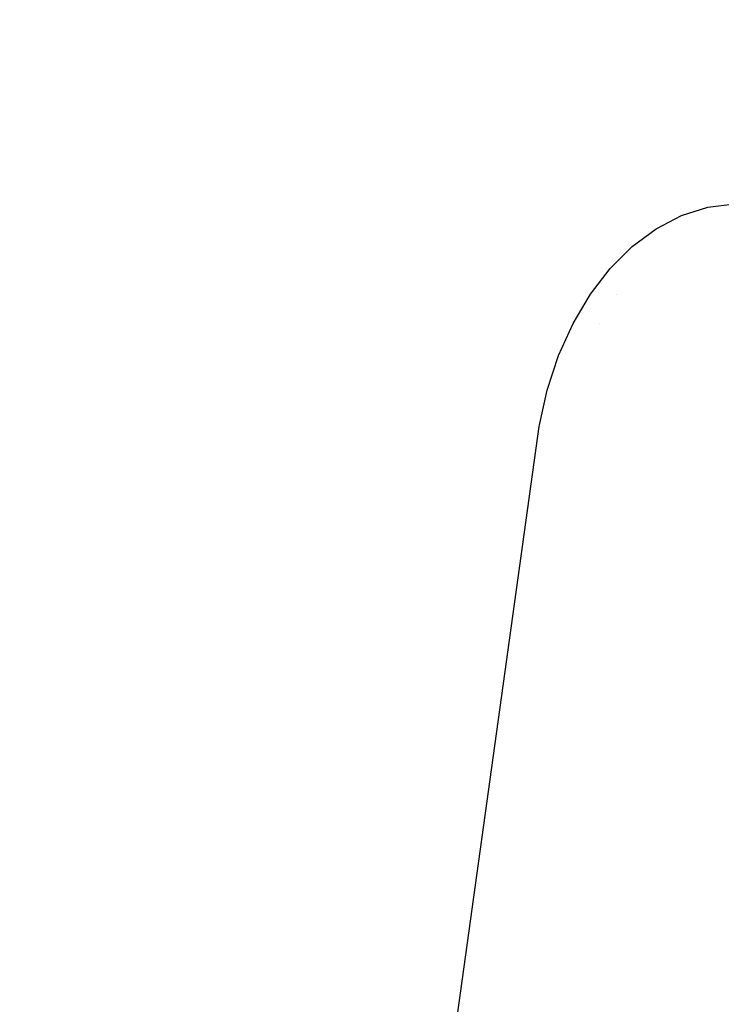
# Model space of a CAD drawing. Units: millimetres. Extents: x -5999 to 3516, y -3594 to 6074.
# Drawn here: x -2249 to -2057, y -909 to -640 of the extents above; entities that cross this region are included whole.
import ezdxf

# ---------------------------------------------------------------- set-up
doc = ezdxf.new("R2010")
doc.units = ezdxf.units.MM
doc.layers.add('Strefa bezpieczna', color=8, linetype='Continuous')
doc.dimstyles.get("Standard").update_dxf_attribs({"dimtxt": 180, "dimasz": 180, "dimexe": 0.18, "dimexo": 0.0625, "dimgap": 200, "dimtad": 0, "dimtih": 1, "dimtoh": 1, "dimlfac": 0.001, "dimzin": 0, "dimdsep": 46, "dimtxsty": 'Standard', "dimcen": 0.09, "dimse1": 1, "dimse2": 1, "dimadec": 0, "dimazin": 0, "dimtfac": 1, "dimtdec": 4, "dimtofl": 0, "dimtmove": 0, "dimatfit": 3, "dimfxl": 1, "dimtolj": 1, "dimtzin": 0, "dimarcsym": 0})

# ---------------------------------------------------------------- blocks, each defined once
blk = doc.blocks.new('*D7')
at = {"layer": 'Defpoints', "color": 0}
for p in [(1074.41, 4921.73), (-5760.44, -3594.04), (566.8, -3594.04)]:
    blk.add_point(p, dxfattribs=at)
at = {"layer": 'Strefa bezpieczna', "color": 0, "lineweight": -2}
for p, q in [((-5760.44, 4741.73), (-5760.44, 953.84)), ((-5760.44, -3414.04), (-5760.44, 373.84))]:
    blk.add_line(p, q, dxfattribs=at)
at = {"layer": 'Strefa bezpieczna', "color": 0}
for points in [[(-5730.44, 4741.73), (-5790.44, 4741.73), (-5760.44, 4921.73)], [(-5790.44, -3414.04), (-5730.44, -3414.04), (-5760.44, -3594.04)]]:
    blk.add_solid(points, dxfattribs=at)
at = {"layer": 'Strefa bezpieczna', "color": 0, "insert": (-5760.44, 663.84), "char_height": 180, "attachment_point": 5}
blk.add_mtext('\\A1;8.52', dxfattribs=at)
blk = doc.blocks.new('*D8')
at = {"layer": 'Defpoints', "color": 0}
for p in [(869.91, 2957.93), (-4878.92, -1718.45), (1088.7, -1718.45)]:
    blk.add_point(p, dxfattribs=at)
at = {"layer": 'Strefa bezpieczna', "color": 0, "lineweight": -2}
for p, q in [((-4878.92, 2777.93), (-4878.92, 909.74)), ((-4878.92, -1538.45), (-4878.92, 329.74))]:
    blk.add_line(p, q, dxfattribs=at)
at = {"layer": 'Strefa bezpieczna', "color": 0}
for points in [[(-4848.92, 2777.93), (-4908.92, 2777.93), (-4878.92, 2957.93)], [(-4908.92, -1538.45), (-4848.92, -1538.45), (-4878.92, -1718.45)]]:
    blk.add_solid(points, dxfattribs=at)
at = {"layer": 'Strefa bezpieczna', "color": 0, "insert": (-4878.92, 619.74), "char_height": 180, "attachment_point": 5}
blk.add_mtext('\\A1;4.68', dxfattribs=at)

msp = doc.modelspace()

# ---------------------------------------------------------------- linework, layer by layer
for p, q in [((-2068.369, -693.48), (-2061.164, -691.194)), ((-2061.164, -691.194), (-2053.81, -690.255)), ((-2075.302, -697.073), (-2068.369, -693.48)), ((-2081.844, -701.913), (-2075.302, -697.073)), ((-2087.886, -707.917), (-2081.844, -701.913)), ((-2093.323, -714.982), (-2087.886, -707.917)), ((-2098.063, -722.989), (-2093.323, -714.982)), ((-2086.211, -714.929), (-2086.239, -714.966)), ((-2102.025, -731.8), (-2098.063, -722.989)), ((-2090.92, -722.868), (-2090.945, -722.91)), ((-2105.141, -741.267), (-2102.025, -731.8)), ((-2107.36, -751.226), (-2105.141, -741.267)), ((-2130.779, -920.218), (-2107.36, -751.226))]:
    msp.add_line(p, q)

# ---------------------------------------------------------------- dimensions: what is measured, and where the dimension line sits
at = {"layer": 'Strefa bezpieczna'}
for base, p1, p2, picture, middle in [((-5760.439, -3594.039), (1074.407, 4921.728), (566.795, -3594.039), '*D7', (-5760.439, 663.844)), ((-4878.916, -1718.45), (869.907, 2957.928), (1088.695, -1718.45), '*D8', (-4878.916, 619.739))]:
    dim = msp.add_linear_dim(base=base, p1=p1, p2=p2, angle=90, dimstyle='Standard', override={"dimlfac": 0.001}, dxfattribs=at)
    dim.commit()
    dim.dimension.update_dxf_attribs({"geometry": picture, "text_midpoint": middle})

doc.saveas('drawing.dxf')
